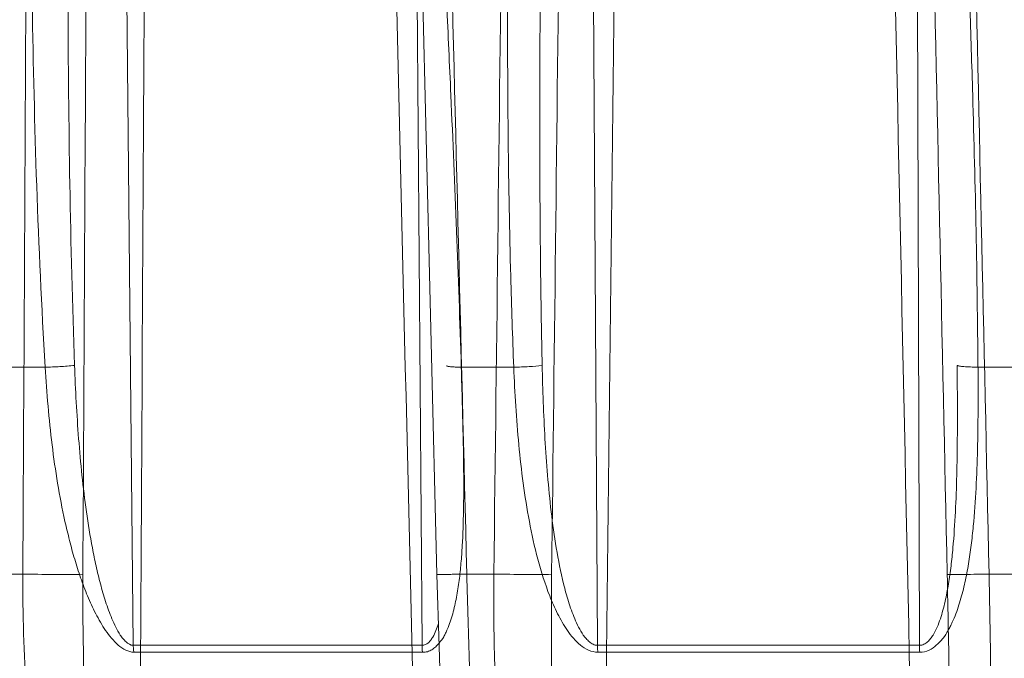
# Model space of a CAD drawing. Units: inches. Extents: x 0.5 to 16.1, y 0.5 to 11.2.
# Drawn here: x 3.4 to 3.7, y 2.3 to 2.5 of the extents above; entities that cross this region are included whole.
import ezdxf

# ---------------------------------------------------------------- set-up
doc = ezdxf.new("R2010")
doc.units = ezdxf.units.IN
doc.header["$MEASUREMENT"] = 0
doc.layers.add('art', color=7, linetype='Continuous', lineweight=0)

msp = doc.modelspace()

# ---------------------------------------------------------------- linework, layer by layer
at = {"layer": 'art', "color": 250, "lineweight": 0, "true_color": 0x231f20}
for p, q in [((3.3892, 2.75335), (3.39387, 2.28416)), ((3.53825, 2.75335), (3.54102, 2.28416)), ((3.64167, 2.75335), (3.64312, 2.28416)), ((3.48312, 2.59174), (3.48541, 2.28416)), ((3.36593, 2.37228), (3.35164, 2.37228)), ((3.51448, 2.37228), (3.49785, 2.37228)), ((3.67952, 2.37228), (3.66167, 2.37228)), ((3.35149, 2.30674), (3.35886, 2.30674)), ((3.49961, 2.30674), (3.50819, 2.30674)), ((3.66518, 2.30674), (3.67439, 2.30674)), ((3.39387, 2.28416), (3.48541, 2.28416)), ((3.39407, 2.28196), (3.48557, 2.28195)), ((3.54102, 2.28416), (3.64312, 2.28416)), ((3.54112, 2.28196), (3.6432, 2.28196))]:
    msp.add_line(p, q, dxfattribs=at)
for points in [[(3.4828, 2.60474), (3.48652, 2.45364), (3.49015, 2.30663)], [(3.49015, 2.30663), (3.49081, 2.28383), (3.49162, 2.25923), (3.49199, 2.24651)]]:
    msp.add_lwpolyline(points, dxfattribs=at)
for radius in [0.8758, 0.87544, 0.87544, 0.8553, 0.84925, 0.84857, 0.82896, 0.82896, 0.82121]:
    msp.add_circle((3.75565, 2.54798), radius, dxfattribs=at)
for points, knots in [([(3.51504, 3.33348), (3.08122, 3.20059), (2.83727, 2.74119), (2.97016, 2.30738), (3.10304, 1.87356), (3.56244, 1.62961), (3.99626, 1.76249), (4.43007, 1.89538), (4.67402, 2.35478), (4.54114, 2.78859), (4.46124, 3.04942), (4.25709, 3.25358), (3.99626, 3.33348)], [0, 0, 0, 0, 1, 1, 1, 2, 2, 2, 3, 3, 3, 4, 4, 4, 4]), ([(3.22038, 3.15548), (2.88487, 2.85985), (2.85254, 2.34822), (3.14816, 2.01272), (3.44378, 1.67721), (3.95541, 1.64487), (4.29092, 1.94049), (4.62643, 2.23612), (4.65876, 2.74775), (4.36314, 3.08325), (4.34061, 3.10882), (4.31649, 3.13295), (4.29092, 3.15548)], [0, 0, 0, 0, 1, 1, 1, 2, 2, 2, 3, 3, 3, 4, 4, 4, 4]), ([(3.49325, 2.48728), (3.49369, 2.47769), (3.49413, 2.4681), (3.49455, 2.45851), (3.49583, 2.42978), (3.49701, 2.40104), (3.49785, 2.37228)], [0, 0, 0, 0, 1, 1, 1, 2, 2, 2, 2]), ([(3.51449, 2.37228), (3.51411, 2.38186), (3.51379, 2.39143), (3.51353, 2.40101), (3.51276, 2.42976), (3.5125, 2.45852), (3.51254, 2.48728)], [0, 0, 0, 0, 1, 1, 1, 2, 2, 2, 2]), ([(3.5235, 2.37284), (3.52329, 2.3824), (3.52314, 2.39196), (3.52302, 2.40152), (3.52267, 2.43021), (3.52267, 2.45891), (3.52287, 2.4876)], [0, 0, 0, 0, 1, 1, 1, 2, 2, 2, 2]), ([(3.65909, 2.48728), (3.6594, 2.47769), (3.6597, 2.4681), (3.65998, 2.45851), (3.66082, 2.42978), (3.66145, 2.40103), (3.66163, 2.37228)], [0, 0, 0, 0, 1, 1, 1, 2, 2, 2, 2]), ([(3.36593, 2.37228), (3.36749, 2.3723), (3.36905, 2.37236), (3.37061, 2.37246), (3.37217, 2.37255), (3.37372, 2.37267), (3.37527, 2.37284)], [0, 0, 0, 0, 1, 1, 1, 2, 2, 2, 2]), ([(3.39407, 2.28196), (3.39318, 2.282), (3.39229, 2.28223), (3.39148, 2.28261), (3.3906, 2.28302), (3.38981, 2.28361), (3.38908, 2.28425), (3.38832, 2.28491), (3.38762, 2.28564), (3.38697, 2.28641), (3.38631, 2.28719), (3.3857, 2.28801), (3.38512, 2.28885), (3.38395, 2.29055), (3.38292, 2.29234), (3.38198, 2.29418), (3.38103, 2.29601), (3.38018, 2.29789), (3.37939, 2.2998), (3.3786, 2.3017), (3.37787, 2.30363), (3.37719, 2.30558), (3.37651, 2.30752), (3.37588, 2.30948), (3.3753, 2.31146), (3.37471, 2.31343), (3.37417, 2.31541), (3.37366, 2.31741), (3.37316, 2.3194), (3.37268, 2.3214), (3.37223, 2.32341), (3.37134, 2.32742), (3.37057, 2.33145), (3.3699, 2.33551), (3.36922, 2.33956), (3.36864, 2.34363), (3.36813, 2.3477), (3.36713, 2.35587), (3.36643, 2.36407), (3.36593, 2.37228)], [0, 0, 0, 0, 1, 1, 1, 2, 2, 2, 3, 3, 3, 4, 4, 4, 5, 5, 5, 6, 6, 6, 7, 7, 7, 8, 8, 8, 9, 9, 9, 10, 10, 10, 11, 11, 11, 12, 12, 12, 13, 13, 13, 13]), ([(3.39387, 2.28416), (3.39302, 2.28416), (3.39222, 2.28466), (3.39157, 2.28524), (3.39121, 2.28556), (3.39091, 2.28591), (3.39061, 2.28627), (3.39032, 2.28663), (3.39004, 2.28702), (3.38977, 2.28742), (3.38924, 2.28822), (3.38876, 2.28906), (3.38833, 2.28992), (3.38789, 2.29079), (3.38749, 2.29167), (3.38711, 2.29256), (3.38635, 2.29435), (3.3857, 2.29618), (3.3851, 2.29803), (3.3845, 2.29988), (3.38396, 2.30175), (3.38346, 2.30363), (3.38297, 2.3055), (3.38251, 2.30739), (3.38209, 2.30929), (3.38167, 2.31118), (3.38128, 2.31308), (3.38092, 2.31499), (3.3802, 2.3188), (3.37958, 2.32263), (3.37903, 2.32647), (3.37849, 2.33031), (3.37802, 2.33416), (3.37762, 2.33801), (3.37721, 2.34187), (3.37686, 2.34573), (3.37656, 2.3496), (3.37626, 2.35347), (3.37601, 2.35734), (3.37579, 2.36121), (3.37558, 2.36509), (3.37541, 2.36896), (3.37527, 2.37284)], [0, 0, 0, 0, 1, 1, 1, 2, 2, 2, 3, 3, 3, 4, 4, 4, 5, 5, 5, 6, 6, 6, 7, 7, 7, 8, 8, 8, 9, 9, 9, 10, 10, 10, 11, 11, 11, 12, 12, 12, 13, 13, 13, 14, 14, 14, 14]), ([(3.4908, 2.28484), (3.49136, 2.28547), (3.49188, 2.28614), (3.4923, 2.28687), (3.49252, 2.28724), (3.49271, 2.28763), (3.49288, 2.28802), (3.49307, 2.28841), (3.49324, 2.28881), (3.49341, 2.2892), (3.49375, 2.29), (3.49408, 2.29081), (3.49437, 2.29163), (3.49466, 2.29246), (3.49492, 2.2933), (3.49515, 2.29415), (3.49539, 2.295), (3.4956, 2.29587), (3.49579, 2.29673), (3.49598, 2.29761), (3.49616, 2.29849), (3.49632, 2.29937), (3.49665, 2.30114), (3.49694, 2.30293), (3.49718, 2.30472), (3.49742, 2.30653), (3.4976, 2.30835), (3.49776, 2.31017), (3.49792, 2.31201), (3.49806, 2.31384), (3.49816, 2.31568), (3.49838, 2.3194), (3.4985, 2.32312), (3.49857, 2.32683), (3.49863, 2.33059), (3.49864, 2.33435), (3.49862, 2.3381), (3.49859, 2.34188), (3.49854, 2.34566), (3.49846, 2.34945), (3.49838, 2.35325), (3.49828, 2.35705), (3.49818, 2.36084), (3.49807, 2.36466), (3.49795, 2.36847), (3.49785, 2.37228)], [0, 0, 0, 0, 1, 1, 1, 2, 2, 2, 3, 3, 3, 4, 4, 4, 5, 5, 5, 6, 6, 6, 7, 7, 7, 8, 8, 8, 9, 9, 9, 10, 10, 10, 11, 11, 11, 12, 12, 12, 13, 13, 13, 14, 14, 14, 15, 15, 15, 15]), ([(3.49785, 2.37228), (3.49721, 2.37229), (3.49658, 2.3723), (3.49594, 2.37233), (3.49544, 2.37235), (3.49494, 2.37238), (3.49444, 2.37243), (3.49426, 2.37245), (3.49408, 2.37247), (3.49389, 2.3725), (3.49376, 2.37252), (3.49362, 2.37254), (3.49349, 2.37257), (3.49341, 2.37259), (3.49333, 2.37261), (3.49324, 2.37266), (3.4932, 2.37268), (3.49316, 2.37271), (3.49316, 2.37275)], [0, 0, 0, 0, 1, 1, 1, 2, 2, 2, 3, 3, 3, 4, 4, 4, 5, 5, 5, 6, 6, 6, 6]), ([(3.54112, 2.28196), (3.54013, 2.282), (3.53913, 2.28222), (3.53822, 2.28261), (3.53727, 2.28301), (3.53641, 2.28359), (3.53562, 2.28425), (3.53482, 2.2849), (3.53409, 2.28563), (3.53341, 2.28641), (3.53273, 2.28718), (3.5321, 2.28801), (3.53151, 2.28885), (3.53034, 2.29055), (3.52931, 2.29234), (3.52839, 2.29418), (3.52747, 2.29601), (3.52665, 2.29789), (3.5259, 2.2998), (3.5244, 2.3036), (3.52317, 2.30751), (3.52212, 2.31146), (3.52107, 2.31541), (3.5202, 2.3194), (3.51944, 2.32341), (3.51868, 2.32742), (3.51804, 2.33146), (3.51749, 2.33551), (3.51694, 2.33956), (3.51648, 2.34363), (3.51609, 2.34771), (3.5157, 2.35179), (3.51538, 2.35588), (3.51512, 2.35997), (3.51486, 2.36407), (3.51466, 2.36818), (3.51448, 2.37228)], [0, 0, 0, 0, 1, 1, 1, 2, 2, 2, 3, 3, 3, 4, 4, 4, 5, 5, 5, 6, 6, 6, 7, 7, 7, 8, 8, 8, 9, 9, 9, 10, 10, 10, 11, 11, 11, 12, 12, 12, 12]), ([(3.51449, 2.37228), (3.51613, 2.3723), (3.51777, 2.37236), (3.51941, 2.37246), (3.52078, 2.37254), (3.52215, 2.37265), (3.5235, 2.37284)], [0, 0, 0, 0, 1, 1, 1, 2, 2, 2, 2]), ([(3.54102, 2.28416), (3.54055, 2.28416), (3.54009, 2.28428), (3.53966, 2.28447), (3.53922, 2.28467), (3.53883, 2.28494), (3.53846, 2.28524), (3.53809, 2.28556), (3.53775, 2.2859), (3.53743, 2.28627), (3.53711, 2.28663), (3.53682, 2.28702), (3.53654, 2.28742), (3.53599, 2.28822), (3.5355, 2.28906), (3.53505, 2.28992), (3.5346, 2.29079), (3.5342, 2.29167), (3.53382, 2.29256), (3.53307, 2.29435), (3.53243, 2.29618), (3.53185, 2.29803), (3.53127, 2.29988), (3.53076, 2.30175), (3.5303, 2.30363), (3.52937, 2.30738), (3.52863, 2.31118), (3.52799, 2.31499), (3.52735, 2.3188), (3.52682, 2.32263), (3.52636, 2.32647), (3.52591, 2.33031), (3.52553, 2.33416), (3.5252, 2.33801), (3.52488, 2.34187), (3.52461, 2.34573), (3.52439, 2.3496), (3.52417, 2.35347), (3.52399, 2.35734), (3.52384, 2.36121), (3.52369, 2.36509), (3.52358, 2.36896), (3.5235, 2.37284)], [0, 0, 0, 0, 1, 1, 1, 2, 2, 2, 3, 3, 3, 4, 4, 4, 5, 5, 5, 6, 6, 6, 7, 7, 7, 8, 8, 8, 9, 9, 9, 10, 10, 10, 11, 11, 11, 12, 12, 12, 13, 13, 13, 14, 14, 14, 14]), ([(3.65506, 2.37284), (3.65513, 2.3651), (3.65517, 2.35735), (3.65511, 2.3496), (3.65508, 2.34574), (3.65502, 2.34188), (3.65493, 2.33801), (3.65483, 2.33417), (3.6547, 2.33032), (3.6545, 2.32647), (3.65431, 2.32264), (3.65406, 2.31881), (3.65371, 2.31499), (3.65353, 2.31309), (3.65334, 2.31118), (3.65311, 2.30929), (3.65288, 2.3074), (3.65261, 2.30551), (3.65231, 2.30363), (3.652, 2.30175), (3.65165, 2.29988), (3.65123, 2.29803), (3.65102, 2.29711), (3.65079, 2.29619), (3.65055, 2.29527), (3.6503, 2.29436), (3.65003, 2.29346), (3.64973, 2.29256), (3.64943, 2.29167), (3.6491, 2.29079), (3.64872, 2.28992), (3.64835, 2.28906), (3.64793, 2.28822), (3.64744, 2.28742), (3.64719, 2.28702), (3.64693, 2.28663), (3.64663, 2.28627), (3.64634, 2.2859), (3.64603, 2.28555), (3.64567, 2.28524), (3.64532, 2.28493), (3.64493, 2.28466), (3.6445, 2.28447), (3.64407, 2.28427), (3.64359, 2.28416), (3.64312, 2.28416)], [0, 0, 0, 0, 1, 1, 1, 2, 2, 2, 3, 3, 3, 4, 4, 4, 5, 5, 5, 6, 6, 6, 7, 7, 7, 8, 8, 8, 9, 9, 9, 10, 10, 10, 11, 11, 11, 12, 12, 12, 13, 13, 13, 14, 14, 14, 15, 15, 15, 15]), ([(3.6432, 2.28196), (3.6442, 2.28194), (3.64523, 2.28215), (3.64615, 2.28258), (3.64704, 2.28299), (3.64781, 2.28362), (3.64855, 2.28428), (3.64892, 2.28461), (3.64927, 2.28494), (3.64962, 2.28529), (3.64996, 2.28564), (3.65029, 2.286), (3.65059, 2.28638), (3.6512, 2.28715), (3.65169, 2.288), (3.65216, 2.28885), (3.6524, 2.28928), (3.65264, 2.2897), (3.65286, 2.29014), (3.65309, 2.29057), (3.65331, 2.29101), (3.65352, 2.29145), (3.65394, 2.29233), (3.65432, 2.29324), (3.65467, 2.29415), (3.65537, 2.29599), (3.65594, 2.29788), (3.65646, 2.29978), (3.65698, 2.30169), (3.65744, 2.30362), (3.65785, 2.30556), (3.65825, 2.30751), (3.65859, 2.30947), (3.65889, 2.31144), (3.65919, 2.31342), (3.65946, 2.3154), (3.6597, 2.31739), (3.65993, 2.31939), (3.66014, 2.32139), (3.66032, 2.32339), (3.66068, 2.32742), (3.66094, 2.33146), (3.66113, 2.3355), (3.66133, 2.33956), (3.66146, 2.34363), (3.66155, 2.3477), (3.66164, 2.35179), (3.66168, 2.35588), (3.6617, 2.35997), (3.66171, 2.36407), (3.66169, 2.36818), (3.66167, 2.37228)], [0, 0, 0, 0, 1, 1, 1, 2, 2, 2, 3, 3, 3, 4, 4, 4, 5, 5, 5, 6, 6, 6, 7, 7, 7, 8, 8, 8, 9, 9, 9, 10, 10, 10, 11, 11, 11, 12, 12, 12, 13, 13, 13, 14, 14, 14, 15, 15, 15, 16, 16, 16, 17, 17, 17, 17]), ([(3.66163, 2.37228), (3.66084, 2.37229), (3.66004, 2.37231), (3.65925, 2.37234), (3.65858, 2.37236), (3.6579, 2.3724), (3.65723, 2.37246), (3.65696, 2.37248), (3.65669, 2.37251), (3.65642, 2.37254), (3.65621, 2.37256), (3.65599, 2.37259), (3.65578, 2.37263), (3.65563, 2.37266), (3.65547, 2.37269), (3.65532, 2.37273), (3.65523, 2.37276), (3.65514, 2.37279), (3.65506, 2.37284)], [0, 0, 0, 0, 1, 1, 1, 2, 2, 2, 3, 3, 3, 4, 4, 4, 5, 5, 5, 6, 6, 6, 6]), ([(3.39618, 2.16746), (3.39551, 2.16747), (3.39484, 2.16756), (3.39419, 2.16773), (3.39351, 2.16791), (3.39284, 2.16817), (3.39221, 2.16849), (3.39155, 2.16882), (3.39091, 2.16921), (3.39031, 2.16963), (3.38969, 2.17007), (3.38909, 2.17055), (3.38853, 2.17106), (3.38737, 2.17209), (3.38631, 2.17324), (3.38532, 2.17444), (3.38432, 2.17566), (3.3834, 2.17693), (3.38253, 2.17824), (3.38166, 2.17956), (3.38085, 2.18091), (3.38008, 2.18229), (3.37931, 2.18367), (3.37858, 2.18507), (3.37789, 2.18649), (3.37651, 2.18932), (3.37528, 2.19223), (3.37415, 2.19517), (3.37302, 2.19811), (3.372, 2.20108), (3.37107, 2.20408), (3.37013, 2.20708), (3.36928, 2.2101), (3.3685, 2.21314), (3.36693, 2.21922), (3.36564, 2.22536), (3.36455, 2.23154), (3.36346, 2.23772), (3.36256, 2.24394), (3.36183, 2.25017), (3.36109, 2.25641), (3.36052, 2.26268), (3.36007, 2.26895), (3.35918, 2.28152), (3.3588, 2.29413), (3.35886, 2.30674)], [0, 0, 0, 0, 1, 1, 1, 2, 2, 2, 3, 3, 3, 4, 4, 4, 5, 5, 5, 6, 6, 6, 7, 7, 7, 8, 8, 8, 9, 9, 9, 10, 10, 10, 11, 11, 11, 12, 12, 12, 13, 13, 13, 14, 14, 14, 15, 15, 15, 15]), ([(3.35886, 2.30674), (3.36205, 2.30666), (3.36524, 2.30662), (3.36843, 2.30661), (3.37158, 2.3066), (3.37474, 2.3066), (3.3779, 2.30665)], [0, 0, 0, 0, 1, 1, 1, 2, 2, 2, 2]), ([(3.49961, 2.30674), (3.49977, 2.30043), (3.49994, 2.29412), (3.50014, 2.28782), (3.50033, 2.28153), (3.50054, 2.27524), (3.50076, 2.26895), (3.50097, 2.26269), (3.50118, 2.25643), (3.50136, 2.25017), (3.50154, 2.24396), (3.50169, 2.23775), (3.50176, 2.23154), (3.50179, 2.22846), (3.5018, 2.22538), (3.50178, 2.22231), (3.50176, 2.21925), (3.50171, 2.2162), (3.50161, 2.21314), (3.50152, 2.21012), (3.50138, 2.2071), (3.50117, 2.20408), (3.50096, 2.20111), (3.5007, 2.19813), (3.50033, 2.19517), (3.49997, 2.19226), (3.49951, 2.18935), (3.49889, 2.18649), (3.49859, 2.18508), (3.49825, 2.18367), (3.49786, 2.18229), (3.49747, 2.18092), (3.49703, 2.17957), (3.49652, 2.17824), (3.49601, 2.17694), (3.49544, 2.17566), (3.49477, 2.17444), (3.49411, 2.17324), (3.49335, 2.17209), (3.49245, 2.17106), (3.49155, 2.17004), (3.49052, 2.16913), (3.48933, 2.16849), (3.48873, 2.16816), (3.48809, 2.1679), (3.48743, 2.16773), (3.48675, 2.16755), (3.48604, 2.16747), (3.48534, 2.16746)], [0, 0, 0, 0, 1, 1, 1, 2, 2, 2, 3, 3, 3, 4, 4, 4, 5, 5, 5, 6, 6, 6, 7, 7, 7, 8, 8, 8, 9, 9, 9, 10, 10, 10, 11, 11, 11, 12, 12, 12, 13, 13, 13, 14, 14, 14, 15, 15, 15, 16, 16, 16, 16]), ([(3.49961, 2.30674), (3.49894, 2.30672), (3.49827, 2.30671), (3.4976, 2.3067), (3.49698, 2.30668), (3.49637, 2.30667), (3.49575, 2.30666), (3.49521, 2.30665), (3.49466, 2.30664), (3.49412, 2.30664), (3.49366, 2.30663), (3.49319, 2.30662), (3.49273, 2.30662), (3.49236, 2.30661), (3.49199, 2.30661), (3.49162, 2.30661), (3.49147, 2.30661), (3.49133, 2.3066), (3.49118, 2.3066), (3.49106, 2.3066), (3.49093, 2.3066), (3.49081, 2.3066), (3.49072, 2.30661), (3.49062, 2.30661), (3.49052, 2.30661), (3.49045, 2.30661), (3.49038, 2.3066), (3.49032, 2.30661), (3.49028, 2.30662), (3.49025, 2.30662), (3.49019, 2.30662), (3.49017, 2.30662), (3.49015, 2.30661), (3.49015, 2.30663)], [0, 0, 0, 0, 1, 1, 1, 2, 2, 2, 3, 3, 3, 4, 4, 4, 5, 5, 5, 6, 6, 6, 7, 7, 7, 8, 8, 8, 9, 9, 9, 10, 10, 10, 11, 11, 11, 11]), ([(3.54293, 2.16746), (3.54217, 2.16747), (3.54142, 2.16756), (3.54068, 2.16773), (3.53993, 2.16791), (3.53919, 2.16817), (3.53849, 2.16849), (3.53706, 2.16914), (3.53575, 2.17004), (3.53455, 2.17106), (3.53335, 2.17208), (3.53225, 2.17323), (3.53124, 2.17444), (3.53023, 2.17565), (3.52931, 2.17693), (3.52844, 2.17824), (3.52758, 2.17956), (3.52679, 2.18091), (3.52604, 2.18229), (3.52529, 2.18366), (3.5246, 2.18507), (3.52394, 2.18649), (3.52264, 2.18932), (3.52149, 2.19222), (3.52046, 2.19517), (3.51943, 2.19811), (3.51852, 2.20108), (3.51769, 2.20408), (3.51687, 2.20708), (3.51613, 2.21011), (3.51546, 2.21314), (3.51479, 2.21618), (3.5142, 2.21924), (3.51366, 2.22231), (3.51311, 2.22538), (3.51263, 2.22845), (3.51219, 2.23154), (3.51132, 2.23773), (3.51064, 2.24394), (3.51009, 2.25017), (3.50955, 2.25642), (3.50914, 2.26268), (3.50884, 2.26895), (3.50854, 2.27523), (3.50834, 2.28152), (3.50824, 2.28782), (3.50814, 2.29412), (3.50812, 2.30043), (3.50819, 2.30674)], [0, 0, 0, 0, 1, 1, 1, 2, 2, 2, 3, 3, 3, 4, 4, 4, 5, 5, 5, 6, 6, 6, 7, 7, 7, 8, 8, 8, 9, 9, 9, 10, 10, 10, 11, 11, 11, 12, 12, 12, 13, 13, 13, 14, 14, 14, 15, 15, 15, 16, 16, 16, 16]), ([(3.50819, 2.30674), (3.51154, 2.30667), (3.51489, 2.30663), (3.51824, 2.30661), (3.521, 2.30659), (3.52375, 2.30659), (3.52651, 2.30665)], [0, 0, 0, 0, 1, 1, 1, 2, 2, 2, 2]), ([(3.66518, 2.30674), (3.66531, 2.30043), (3.66543, 2.29412), (3.66553, 2.28782), (3.66563, 2.28153), (3.66571, 2.27524), (3.66575, 2.26895), (3.66579, 2.26269), (3.66579, 2.25643), (3.66572, 2.25017), (3.66565, 2.24396), (3.6655, 2.23775), (3.66523, 2.23154), (3.66509, 2.22846), (3.66492, 2.22538), (3.66471, 2.22231), (3.6645, 2.21925), (3.66425, 2.21619), (3.66393, 2.21314), (3.66362, 2.21012), (3.66325, 2.20709), (3.6628, 2.20408), (3.66236, 2.2011), (3.66183, 2.19812), (3.66119, 2.19517), (3.66056, 2.19224), (3.65982, 2.18934), (3.65891, 2.18649), (3.65845, 2.18507), (3.65796, 2.18367), (3.6574, 2.18229), (3.65686, 2.18091), (3.65625, 2.17956), (3.65558, 2.17824), (3.6549, 2.17693), (3.65416, 2.17565), (3.65331, 2.17444), (3.65247, 2.17323), (3.65153, 2.17208), (3.65046, 2.17106), (3.64938, 2.17003), (3.64816, 2.16913), (3.64682, 2.16849), (3.64613, 2.16816), (3.64541, 2.1679), (3.64467, 2.16773), (3.64392, 2.16756), (3.64315, 2.16747), (3.64237, 2.16746)], [0, 0, 0, 0, 1, 1, 1, 2, 2, 2, 3, 3, 3, 4, 4, 4, 5, 5, 5, 6, 6, 6, 7, 7, 7, 8, 8, 8, 9, 9, 9, 10, 10, 10, 11, 11, 11, 12, 12, 12, 13, 13, 13, 14, 14, 14, 15, 15, 15, 16, 16, 16, 16]), ([(3.66518, 2.30674), (3.66355, 2.30671), (3.66193, 2.30668), (3.66031, 2.30665), (3.65894, 2.30664), (3.65757, 2.30662), (3.6562, 2.30661), (3.65566, 2.30661), (3.65512, 2.3066), (3.65458, 2.3066), (3.65415, 2.3066), (3.65372, 2.3066), (3.6533, 2.30661), (3.653, 2.30661), (3.6527, 2.30662), (3.6524, 2.30662), (3.65224, 2.30663), (3.65207, 2.30663), (3.65191, 2.30665)], [0, 0, 0, 0, 1, 1, 1, 2, 2, 2, 3, 3, 3, 4, 4, 4, 5, 5, 5, 6, 6, 6, 6]), ([(3.39564, 2.17253), (3.39502, 2.17252), (3.39441, 2.17286), (3.39392, 2.17328), (3.39366, 2.1735), (3.39343, 2.17375), (3.39321, 2.17402), (3.39299, 2.17429), (3.39278, 2.17457), (3.39258, 2.17486), (3.39218, 2.17545), (3.39182, 2.17606), (3.3915, 2.1767), (3.39117, 2.17733), (3.39087, 2.17798), (3.39059, 2.17864), (3.39002, 2.17996), (3.38952, 2.18131), (3.38907, 2.18267), (3.38861, 2.18403), (3.3882, 2.18541), (3.38781, 2.18679), (3.38742, 2.18818), (3.38707, 2.18957), (3.38673, 2.19097), (3.38639, 2.19236), (3.38608, 2.19377), (3.38578, 2.19517), (3.38519, 2.19798), (3.38466, 2.2008), (3.38418, 2.20363), (3.3837, 2.20646), (3.38326, 2.2093), (3.38287, 2.21214), (3.38247, 2.21498), (3.38211, 2.21783), (3.38178, 2.22068), (3.38146, 2.22353), (3.38116, 2.22638), (3.38088, 2.22923), (3.38061, 2.23209), (3.38036, 2.23494), (3.38014, 2.2378), (3.37968, 2.24352), (3.37932, 2.24925), (3.37902, 2.25498), (3.37872, 2.26071), (3.37849, 2.26645), (3.37831, 2.27218), (3.37814, 2.27793), (3.37802, 2.28367), (3.37795, 2.28941), (3.37788, 2.29516), (3.37787, 2.3009), (3.3779, 2.30665)], [0, 0, 0, 0, 1, 1, 1, 2, 2, 2, 3, 3, 3, 4, 4, 4, 5, 5, 5, 6, 6, 6, 7, 7, 7, 8, 8, 8, 9, 9, 9, 10, 10, 10, 11, 11, 11, 12, 12, 12, 13, 13, 13, 14, 14, 14, 15, 15, 15, 16, 16, 16, 17, 17, 17, 18, 18, 18, 18]), ([(3.54261, 2.17253), (3.54192, 2.17252), (3.54124, 2.17284), (3.54068, 2.17328), (3.5404, 2.1735), (3.54015, 2.17375), (3.53991, 2.17402), (3.53967, 2.17429), (3.53945, 2.17457), (3.53924, 2.17486), (3.53881, 2.17544), (3.53844, 2.17606), (3.53811, 2.1767), (3.53777, 2.17733), (3.53746, 2.17798), (3.53717, 2.17864), (3.53659, 2.17995), (3.5361, 2.1813), (3.53565, 2.18267), (3.5352, 2.18403), (3.5348, 2.18541), (3.53443, 2.18679), (3.53369, 2.18956), (3.53307, 2.19236), (3.53253, 2.19517), (3.53199, 2.19798), (3.53151, 2.2008), (3.53109, 2.20363), (3.53067, 2.20646), (3.5303, 2.2093), (3.52996, 2.21214), (3.52963, 2.21498), (3.52933, 2.21783), (3.52907, 2.22068), (3.5288, 2.22353), (3.52856, 2.22638), (3.52835, 2.22923), (3.52814, 2.23209), (3.52795, 2.23495), (3.52778, 2.2378), (3.52745, 2.24352), (3.52719, 2.24925), (3.52699, 2.25498), (3.5268, 2.26071), (3.52666, 2.26645), (3.52657, 2.27218), (3.52647, 2.27793), (3.52643, 2.28367), (3.52642, 2.28941), (3.52641, 2.29516), (3.52644, 2.3009), (3.52651, 2.30665)], [0, 0, 0, 0, 1, 1, 1, 2, 2, 2, 3, 3, 3, 4, 4, 4, 5, 5, 5, 6, 6, 6, 7, 7, 7, 8, 8, 8, 9, 9, 9, 10, 10, 10, 11, 11, 11, 12, 12, 12, 13, 13, 13, 14, 14, 14, 15, 15, 15, 16, 16, 16, 17, 17, 17, 17]), ([(3.65191, 2.30665), (3.65203, 2.3009), (3.65215, 2.29516), (3.65226, 2.28941), (3.65237, 2.28367), (3.65247, 2.27793), (3.65256, 2.27218), (3.65264, 2.26645), (3.65271, 2.26071), (3.65275, 2.25498), (3.65279, 2.24925), (3.65279, 2.24353), (3.65275, 2.2378), (3.65271, 2.23209), (3.65262, 2.22638), (3.65243, 2.22068), (3.65234, 2.21783), (3.65222, 2.21498), (3.65207, 2.21214), (3.65193, 2.2093), (3.65175, 2.20647), (3.65152, 2.20363), (3.6513, 2.20081), (3.65103, 2.19798), (3.65069, 2.19517), (3.65052, 2.19377), (3.65033, 2.19236), (3.65012, 2.19097), (3.64991, 2.18957), (3.64968, 2.18818), (3.64942, 2.18679), (3.64915, 2.18541), (3.64886, 2.18403), (3.64851, 2.18267), (3.64834, 2.18199), (3.64815, 2.18131), (3.64795, 2.18064), (3.64775, 2.17996), (3.64753, 2.1793), (3.6473, 2.17864), (3.64706, 2.17798), (3.6468, 2.17733), (3.6465, 2.17669), (3.64621, 2.17606), (3.64588, 2.17544), (3.6455, 2.17486), (3.64531, 2.17457), (3.6451, 2.17429), (3.64488, 2.17402), (3.64465, 2.17375), (3.64441, 2.1735), (3.64414, 2.17327), (3.64387, 2.17305), (3.64357, 2.17286), (3.64324, 2.17273), (3.64291, 2.1726), (3.64256, 2.17252), (3.64221, 2.17253)], [0, 0, 0, 0, 1, 1, 1, 2, 2, 2, 3, 3, 3, 4, 4, 4, 5, 5, 5, 6, 6, 6, 7, 7, 7, 8, 8, 8, 9, 9, 9, 10, 10, 10, 11, 11, 11, 12, 12, 12, 13, 13, 13, 14, 14, 14, 15, 15, 15, 16, 16, 16, 17, 17, 17, 18, 18, 18, 19, 19, 19, 19]), ([(3.4906, 2.29103), (3.49038, 2.29028), (3.49012, 2.28954), (3.48983, 2.28882), (3.48954, 2.2881), (3.48922, 2.2874), (3.48882, 2.28674), (3.48863, 2.28642), (3.48842, 2.2861), (3.48819, 2.2858), (3.48796, 2.28551), (3.4877, 2.28523), (3.48742, 2.28499), (3.48714, 2.28475), (3.48683, 2.28454), (3.48649, 2.28439), (3.48615, 2.28424), (3.48578, 2.28416), (3.48541, 2.28416)], [0, 0, 0, 0, 1, 1, 1, 2, 2, 2, 3, 3, 3, 4, 4, 4, 5, 5, 5, 6, 6, 6, 6]), ([(3.39387, 2.28416), (3.39387, 2.2836), (3.39391, 2.28305), (3.39399, 2.2825), (3.39401, 2.28232), (3.39404, 2.28214), (3.39407, 2.28196)], [0, 0, 0, 0, 1, 1, 1, 2, 2, 2, 2]), ([(3.48556, 2.28196), (3.48554, 2.28214), (3.48552, 2.28232), (3.4855, 2.2825), (3.48544, 2.28305), (3.48541, 2.2836), (3.48541, 2.28416)], [0, 0, 0, 0, 1, 1, 1, 2, 2, 2, 2]), ([(3.48557, 2.28195), (3.4861, 2.28194), (3.48663, 2.282), (3.48714, 2.28214), (3.48764, 2.28228), (3.48811, 2.28249), (3.48855, 2.28276), (3.48898, 2.28303), (3.48937, 2.28336), (3.48974, 2.28372), (3.49011, 2.28407), (3.49046, 2.28445), (3.4908, 2.28484)], [0, 0, 0, 0, 1, 1, 1, 2, 2, 2, 3, 3, 3, 4, 4, 4, 4]), ([(3.54102, 2.28416), (3.54102, 2.28397), (3.54102, 2.28379), (3.54103, 2.2836), (3.54104, 2.28305), (3.54108, 2.2825), (3.54114, 2.28196)], [0, 0, 0, 0, 1, 1, 1, 2, 2, 2, 2])]:
    msp.add_open_spline(points, degree=3, knots=knots, dxfattribs=at)
for points in [[(3.35886, 2.30674), (3.35966, 2.45561), (3.36046, 2.60448), (3.36128, 2.75335)], [(3.3779, 2.30665), (3.37869, 2.45556), (3.37949, 2.60447), (3.38031, 2.75338)], [(3.39564, 2.17253), (3.39666, 2.36614), (3.3977, 2.55975), (3.39875, 2.75335)], [(3.48494, 2.17253), (3.48026, 2.36614), (3.47559, 2.55975), (3.47094, 2.75335)], [(3.48842, 2.75335), (3.49214, 2.60448), (3.49587, 2.45561), (3.49961, 2.30674)], [(3.50819, 2.30674), (3.50996, 2.45561), (3.51173, 2.60448), (3.51351, 2.75335)], [(3.52651, 2.30665), (3.52825, 2.45556), (3.53, 2.60447), (3.53175, 2.75338)], [(3.54261, 2.17253), (3.54484, 2.36614), (3.54708, 2.55975), (3.54933, 2.75335)], [(3.64221, 2.17253), (3.63808, 2.36614), (3.63396, 2.55975), (3.62984, 2.75335)], [(3.64223, 2.75338), (3.64545, 2.60447), (3.64868, 2.45556), (3.65191, 2.30665)], [(3.65532, 2.75335), (3.6586, 2.60448), (3.66189, 2.45561), (3.66518, 2.30674)], [(3.36593, 2.37228), (3.36366, 2.41057), (3.36244, 2.44893), (3.36186, 2.48728)], [(3.37527, 2.37284), (3.37391, 2.41108), (3.37333, 2.44934), (3.37318, 2.4876)], [(3.64312, 2.28416), (3.64312, 2.28343), (3.64314, 2.28269), (3.64318, 2.28196)]]:
    msp.add_open_spline(points, degree=3, dxfattribs=at)

doc.saveas('drawing.dxf')
